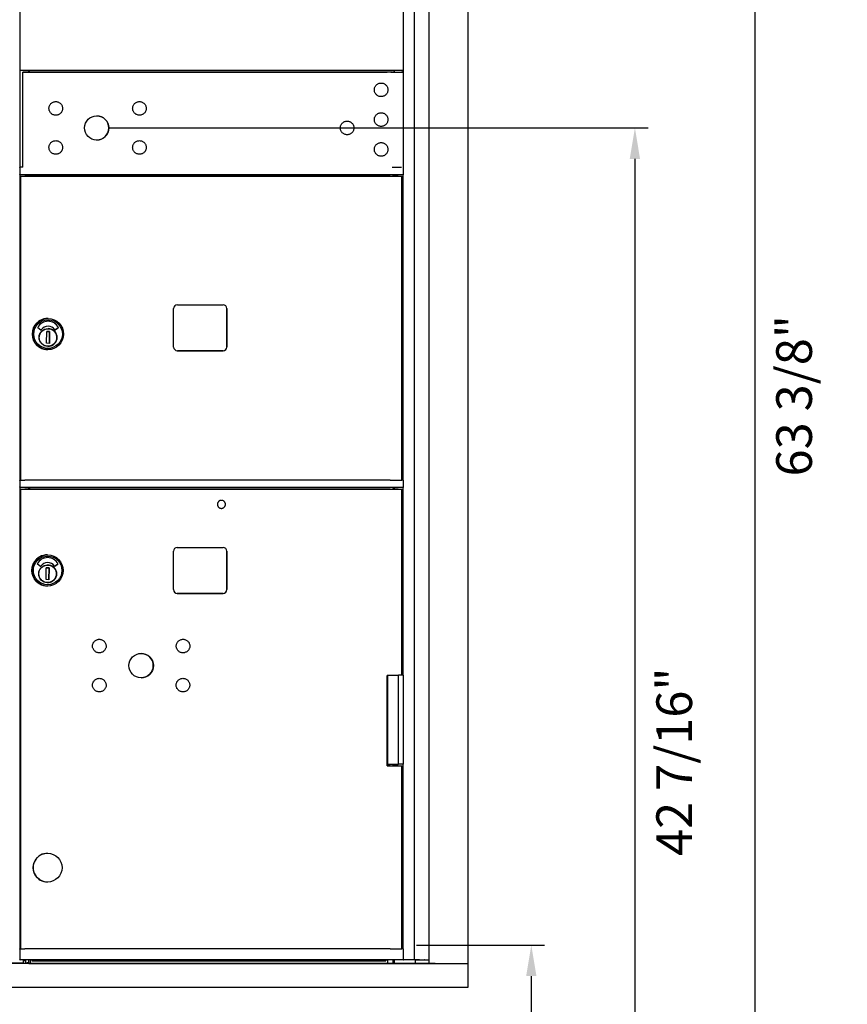
# Model space of a CAD drawing. Units: inches. Extents: x 1172 to 2952, y -141 to -42.
# Drawn here: x 1195 to 1223, y -118 to -85 of the extents above; entities that cross this region are included whole.
import ezdxf

# ---------------------------------------------------------------- set-up
doc = ezdxf.new("R2010")
doc.units = ezdxf.units.IN
doc.header["$MEASUREMENT"] = 0
doc.layers.add('Dim', color=1, linetype='Continuous')
doc.dimstyles.new('Standard$0', dxfattribs={"dimscale": 8, "dimtxt": 0.15, "dimasz": 0.13, "dimexe": 0.055, "dimexo": 0.055, "dimgap": 0.09, "dimtad": 2, "dimdec": 4, "dimzin": 0, "dimdsep": 46, "dimlunit": 5, "dimtxsty": 'Standard', "dimcen": 0.09, "dimadec": 0, "dimazin": 1, "dimtfac": 1, "dimtdec": 4, "dimtofl": 0, "dimtmove": 0, "dimatfit": 3, "dimfxl": 1, "dimfrac": 2, "dimtolj": 1, "dimtzin": 0, "dimarcsym": 0})

# ---------------------------------------------------------------- blocks, each defined once
blk = doc.blocks.new('*D241')
at = {"layer": 'Defpoints', "color": 0, "transparency": 16777216}
for p in [(1208.351, -116.266), (1208.351, -131.266), (1212.65, -131.266)]:
    blk.add_point(p, dxfattribs=at)
at = {"layer": 'Dim', "color": 0, "lineweight": -2, "transparency": 16777216}
for p, q in [((1208.791, -116.266), (1213.09, -116.266)), ((1212.65, -117.306), (1212.65, -130.226)), ((1208.791, -131.266), (1213.09, -131.266))]:
    blk.add_line(p, q, dxfattribs=at)
at = {"layer": 'Dim', "color": 0, "transparency": 16777216}
for points in [[(1212.476, -117.306), (1212.823, -117.306), (1212.65, -116.266)], [(1212.476, -130.226), (1212.823, -130.226), (1212.65, -131.266)]]:
    blk.add_solid(points, dxfattribs=at)
at = {"layer": 'Dim', "color": 0, "transparency": 16777216, "insert": (1213.97, -123.32), "char_height": 1.2, "attachment_point": 5, "rotation": 90}
blk.add_mtext('\\A1;15" Min.', dxfattribs=at)
blk = doc.blocks.new('*D242')
at = {"layer": 'Defpoints', "color": 0, "transparency": 16777216}
for p in [(1198.044, -88.827), (1208.35, -131.266), (1216.131, -131.266)]:
    blk.add_point(p, dxfattribs=at)
at = {"layer": 'Dim', "color": 0, "lineweight": -2, "transparency": 16777216}
for p, q in [((1198.484, -88.827), (1216.571, -88.827)), ((1216.131, -89.867), (1216.131, -130.226)), ((1208.79, -131.266), (1216.571, -131.266))]:
    blk.add_line(p, q, dxfattribs=at)
at = {"layer": 'Dim', "color": 0, "transparency": 16777216}
for points in [[(1215.958, -89.867), (1216.304, -89.867), (1216.131, -88.827)], [(1215.958, -130.226), (1216.304, -130.226), (1216.131, -131.266)]]:
    blk.add_solid(points, dxfattribs=at)
at = {"layer": 'Dim', "color": 0, "transparency": 16777216, "insert": (1217.451, -110.109), "char_height": 1.2, "attachment_point": 5, "rotation": 90}
blk.add_mtext('\\A1;42 7/16"', dxfattribs=at)
blk = doc.blocks.new('*D243')
at = {"layer": 'Defpoints', "color": 0, "transparency": 16777216}
for p in [(1196.41, -67.863), (1208.35, -131.266), (1220.159, -131.266)]:
    blk.add_point(p, dxfattribs=at)
at = {"layer": 'Dim', "color": 0, "lineweight": -2, "transparency": 16777216}
for p, q in [((1196.85, -67.863), (1220.599, -67.863)), ((1220.159, -68.903), (1220.159, -130.226)), ((1208.79, -131.266), (1220.599, -131.266))]:
    blk.add_line(p, q, dxfattribs=at)
at = {"layer": 'Dim', "color": 0, "transparency": 16777216}
for points in [[(1219.986, -68.903), (1220.332, -68.903), (1220.159, -67.863)], [(1219.986, -130.226), (1220.332, -130.226), (1220.159, -131.266)]]:
    blk.add_solid(points, dxfattribs=at)
at = {"layer": 'Dim', "color": 0, "transparency": 16777216, "insert": (1221.479, -97.82), "char_height": 1.2, "attachment_point": 5, "rotation": 90}
blk.add_mtext('\\A1;63 3/8"', dxfattribs=at)

msp = doc.modelspace()

# ---------------------------------------------------------------- linework, layer by layer
for p, q in [((1208.72215, -116.75623), (1208.72215, -62.02395)), ((1209.20518, -61.99837), (1209.20518, -116.88418)), ((1210.51318, -61.99837), (1210.51318, -116.8842)), ((1195.47201, -90.14895), (1195.47201, -83.39836)), ((1208.34995, -90.14895), (1208.34995, -83.39836)), ((1208.35186, -86.89402), (1195.47201, -86.89403)), ((1195.76659, -86.89795), (1195.77525, -86.89795)), ((1195.76812, -86.95992), (1195.76812, -86.89795)), ((1195.77362, -86.89795), (1195.77362, -86.95992)), ((1195.7752, -86.91369), (1195.7752, -86.95992)), ((1208.04651, -86.95993), (1208.04651, -86.91369)), ((1208.04657, -86.89794), (1208.0498, -86.89794)), ((1208.04692, -86.95993), (1208.04692, -86.89794)), ((1208.34828, -86.95992), (1208.34828, -86.89432)), ((1195.5634, -86.95992), (1207.26908, -86.95992)), ((1195.5634, -90.14894), (1195.5634, -86.95992)), ((1195.56525, -86.95993), (1195.5634, -86.95992)), ((1207.82624, -86.95993), (1195.56525, -86.95993)), ((1195.56525, -90.14895), (1195.56525, -86.95993)), ((1207.26908, -86.95992), (1207.26952, -86.95992)), ((1207.26952, -86.95992), (1207.80064, -86.95992)), ((1195.46748, -90.16395), (1195.46748, -90.37926)), ((1195.5634, -90.14893), (1195.47201, -90.14893)), ((1208.35205, -90.14895), (1208.35159, -90.14894)), ((1208.35216, -90.37926), (1208.35216, -90.16395)), ((1195.47201, -100.64895), (1195.47201, -90.39836)), ((1208.35202, -90.39895), (1195.47201, -90.39895)), ((1195.49283, -90.44422), (1195.49083, -90.44421)), ((1195.49083, -90.44421), (1195.73082, -90.44421)), ((1195.49083, -100.64893), (1195.49083, -90.44421)), ((1195.49283, -100.64894), (1195.49283, -90.44422)), ((1195.73082, -90.44421), (1195.73119, -90.44421)), ((1195.73119, -90.44421), (1197.05116, -90.44421)), ((1195.76812, -90.44421), (1195.76812, -90.39895)), ((1195.7871, -90.44421), (1195.7871, -90.39895)), ((1195.78858, -90.39895), (1195.78858, -90.44421)), ((1207.58166, -90.44421), (1195.85219, -90.44421)), ((1197.05116, -90.44421), (1197.05079, -90.44421)), ((1197.05079, -90.44421), (1197.05079, -90.44421)), ((1197.05079, -90.44421), (1208.07949, -90.44421)), ((1208.02329, -90.44421), (1208.02329, -90.39895)), ((1208.04692, -90.44421), (1208.04692, -90.39895)), ((1208.30011, -100.64894), (1208.30011, -90.44421)), ((1208.34828, -100.64893), (1208.34828, -90.39895)), ((1200.75505, -94.76894), (1202.29501, -94.76894)), ((1200.63006, -96.18394), (1200.63006, -94.89394)), ((1202.41971, -96.18394), (1202.41971, -94.89394)), ((1202.42001, -94.89394), (1202.42001, -96.18394)), ((1196.17051, -95.61227), (1196.06576, -95.53592)), ((1196.41104, -95.22532), (1196.4106, -95.22532)), ((1196.41154, -95.48246), (1196.41151, -95.48245)), ((1196.64923, -95.61109), (1196.75474, -95.53597)), ((1196.75477, -95.53597), (1196.64926, -95.61109)), ((1196.35946, -96.05908), (1196.36661, -95.66545)), ((1196.36661, -95.66545), (1196.46108, -95.66716)), ((1196.46099, -95.66716), (1196.36661, -95.66545)), ((1196.45384, -96.0608), (1196.46099, -95.66716)), ((1196.46108, -95.66716), (1196.45393, -96.0608)), ((1196.46099, -95.66716), (1196.46108, -95.66716)), ((1196.70112, -95.8251), (1196.70578, -95.8252)), ((1196.70556, -95.84094), (1196.70433, -95.89802)), ((1196.45393, -96.0608), (1196.35946, -96.05908)), ((1196.70376, -95.91376), (1196.69921, -95.91366)), ((1196.70376, -95.91376), (1196.70388, -95.91376)), ((1196.40618, -96.27256), (1196.40575, -96.27256)), ((1200.75476, -96.30894), (1202.29472, -96.30894)), ((1202.29501, -96.30894), (1200.75505, -96.30894)), ((1195.46748, -100.66395), (1195.46748, -100.87926)), ((1195.49083, -100.64893), (1195.47201, -100.64893)), ((1195.49283, -100.64894), (1195.49083, -100.64893)), ((1207.58166, -100.64894), (1195.85219, -100.64894)), ((1208.34843, -100.64893), (1208.30011, -100.64893)), ((1208.35205, -100.64895), (1208.34843, -100.64893)), ((1208.35216, -100.87926), (1208.35216, -100.66395)), ((1195.47201, -116.39107), (1195.47201, -100.89836)), ((1208.35202, -100.89895), (1195.47201, -100.89895)), ((1195.49283, -100.95406), (1195.49083, -100.95405)), ((1195.49083, -116.39105), (1195.49083, -100.95405)), ((1195.49083, -100.95405), (1195.73082, -100.95405)), ((1195.49283, -116.39106), (1195.49283, -100.95406)), ((1195.73082, -100.95405), (1195.73119, -100.95405)), ((1195.73119, -100.95405), (1197.05116, -100.95405)), ((1195.76812, -100.95405), (1195.76812, -100.89895)), ((1195.7871, -100.95405), (1195.7871, -100.89895)), ((1195.78858, -100.89895), (1195.78858, -100.95405)), ((1207.58166, -100.95405), (1195.85219, -100.95406)), ((1197.05079, -100.95405), (1197.05079, -100.95405)), ((1197.05079, -100.95405), (1208.07949, -100.95405)), ((1197.05116, -100.95405), (1197.05079, -100.95405)), ((1208.02329, -100.95405), (1208.02329, -100.89895)), ((1208.04692, -100.95405), (1208.04692, -100.89895)), ((1208.30011, -107.2011), (1208.30011, -100.95406)), ((1208.34828, -107.20109), (1208.34828, -100.89895)), ((1202.2377, -101.33106), (1202.23776, -101.33106)), ((1202.23645, -101.60105), (1202.23651, -101.60105)), ((1200.62592, -104.33041), (1200.62592, -103.03907)), ((1200.7519, -102.91309), (1202.29123, -102.91309)), ((1202.41693, -104.33041), (1202.41693, -103.03907)), ((1202.41721, -103.03907), (1202.41721, -104.33041)), ((1196.15651, -103.54807), (1196.05176, -103.47172)), ((1196.39704, -103.16113), (1196.3966, -103.16113)), ((1196.39754, -103.41826), (1196.39752, -103.41826)), ((1196.63523, -103.54689), (1196.74074, -103.47177)), ((1196.74077, -103.47177), (1196.63526, -103.54689)), ((1196.34546, -103.99488), (1196.35261, -103.60125)), ((1196.35261, -103.60125), (1196.44708, -103.60297)), ((1196.44699, -103.60296), (1196.35261, -103.60125)), ((1196.43984, -103.9966), (1196.44699, -103.60296)), ((1196.44708, -103.60297), (1196.43993, -103.9966)), ((1196.44699, -103.60296), (1196.44708, -103.60297)), ((1196.68712, -103.7609), (1196.69178, -103.761)), ((1196.69156, -103.77675), (1196.69033, -103.83382)), ((1196.43993, -103.9966), (1196.34546, -103.99488)), ((1196.68976, -103.84956), (1196.68521, -103.84947)), ((1196.68976, -103.84956), (1196.68988, -103.84956)), ((1196.39218, -104.20836), (1196.39175, -104.20836)), ((1200.75162, -104.45639), (1202.29095, -104.45639)), ((1202.29123, -104.45639), (1200.7519, -104.45639)), ((1207.80838, -110.24506), (1207.80838, -107.21356)), ((1207.82426, -110.19322), (1207.82426, -107.21356)), ((1207.82596, -110.19323), (1207.82596, -107.21356)), ((1208.3516, -107.20111), (1208.18812, -107.20111)), ((1208.18812, -110.19324), (1208.18812, -107.20111)), ((1208.34828, -107.20109), (1208.3516, -107.20111)), ((1208.3516, -110.19324), (1208.3516, -107.20111)), ((1207.82426, -110.19322), (1207.80838, -110.19322)), ((1207.80838, -110.24505), (1208.07949, -110.24505)), ((1207.8181, -110.19322), (1207.8181, -110.24505)), ((1207.82596, -110.19323), (1207.82426, -110.19322)), ((1207.9933, -110.19324), (1207.9933, -110.24505)), ((1208.03818, -110.19324), (1208.03818, -110.24505)), ((1208.04692, -110.24505), (1208.04692, -110.19324)), ((1208.3516, -110.19324), (1208.18812, -110.19324)), ((1208.30011, -116.39106), (1208.30011, -110.24506)), ((1208.34828, -116.39105), (1208.34828, -110.19324)), ((1196.39642, -113.18081), (1196.39738, -113.18081)), ((1196.39193, -114.1493), (1196.39289, -114.14931)), ((1195.46748, -116.40607), (1195.46748, -116.74123)), ((1195.49083, -116.39105), (1195.47201, -116.39105)), ((1195.49283, -116.39106), (1195.49083, -116.39105)), ((1207.58166, -116.39105), (1195.85219, -116.39106)), ((1208.34843, -116.39105), (1208.30011, -116.39105)), ((1208.35205, -116.39106), (1208.34843, -116.39105)), ((1208.35216, -116.74123), (1208.35216, -116.40606)), ((1209.424, -116.8842), (1180.10821, -116.8842)), ((1208.76318, -116.88415), (1180.76826, -116.88416)), ((1208.76318, -116.88416), (1180.76826, -116.88417)), ((1193.95246, -116.86435), (1195.57746, -116.86435)), ((1208.03818, -116.88411), (1195.23035, -116.88412)), ((1195.47201, -116.75623), (1195.47201, -116.75623)), ((1208.35205, -116.75623), (1195.47201, -116.75623)), ((1195.57746, -116.78561), (1195.57746, -116.86435)), ((1195.57746, -116.78561), (1195.6562, -116.78561)), ((1195.6562, -116.78561), (1195.6562, -116.86435)), ((1195.6562, -116.86435), (1195.70984, -116.86435)), ((1195.76889, -116.86435), (1195.70984, -116.86435)), ((1195.76889, -116.86435), (1195.76889, -116.75623)), ((1195.76889, -116.8802), (1195.76889, -116.86435)), ((1195.76889, -116.8802), (1195.81377, -116.8802)), ((1195.81377, -116.75623), (1195.81377, -116.8802)), ((1195.81377, -116.87969), (1207.8181, -116.87969)), ((1195.86496, -116.75623), (1195.86496, -116.79555)), ((1195.86496, -116.79555), (1207.76259, -116.79555)), ((1207.76259, -116.75623), (1207.76259, -116.79555)), ((1207.8181, -116.75623), (1207.8181, -116.88017)), ((1207.86299, -116.88017), (1207.9933, -116.88017)), ((1207.9933, -116.75623), (1207.9933, -116.8802)), ((1207.9933, -116.8802), (1208.03818, -116.8802)), ((1208.03818, -116.75623), (1208.03818, -116.8802)), ((1208.03818, -116.8802), (1208.03818, -116.88413)), ((1208.05318, -116.88413), (1208.76318, -116.88413)), ((1208.72215, -116.75623), (1208.36716, -116.75623)), ((1208.72871, -116.75623), (1208.72215, -116.75623)), ((1208.76318, -116.88417), (1208.76318, -116.75917)), ((1208.86318, -116.75623), (1208.86318, -116.75917)), ((1208.89287, -116.75623), (1208.89287, -116.75917)), ((1208.91936, -116.75623), (1208.91936, -116.75918)), ((1209.0174, -116.75623), (1209.0174, -116.75918)), ((1209.07182, -116.75917), (1209.09215, -116.75917)), ((1209.11774, -116.75623), (1209.11774, -116.75917)), ((1209.13235, -116.75623), (1209.13235, -116.75916)), ((1209.22018, -116.88418), (1209.32822, -116.88418)), ((1209.34316, -116.88418), (1209.37419, -116.88419)), ((1209.424, -116.8842), (1210.49818, -116.8842)), ((1210.51819, -116.8842), (1210.51182, -116.8842)), ((1210.51745, -116.88419), (1210.51318, -116.88419)), ((1210.51745, -116.88419), (1210.51819, -116.8842)), ((1210.51819, -116.8842), (1210.51819, -117.69128)), ((1210.51819, -117.69128), (1179.02259, -117.69129))]:
    msp.add_line(p, q)
at = {"flags": 128}
for points in [[(1207.83089, -87.56972), (1207.82761, -87.59188), (1207.82217, -87.61368), (1207.81465, -87.63481), (1207.8051, -87.65504), (1207.79357, -87.6743), (1207.78022, -87.69235), (1207.76522, -87.70894), (1207.7486, -87.72402), (1207.73058, -87.73742), (1207.7114, -87.74895), (1207.69114, -87.75854), (1207.66999, -87.76613), (1207.64827, -87.7716), (1207.62613, -87.7749), (1207.60369, -87.77602), (1207.58129, -87.77495), (1207.55916, -87.77168), (1207.53738, -87.76623), (1207.51623, -87.7587), (1207.496, -87.74916), (1207.47676, -87.73763), (1207.4587, -87.72427), (1207.4421, -87.70926), (1207.42704, -87.69266), (1207.41365, -87.67462), (1207.4021, -87.65542), (1207.39252, -87.63519), (1207.38495, -87.61404), (1207.37946, -87.59229), (1207.37617, -87.57017), (1207.37506, -87.54774), (1207.37613, -87.52532), (1207.3794, -87.50319), (1207.38484, -87.48143), (1207.39239, -87.46027), (1207.40193, -87.44002), (1207.41345, -87.4208), (1207.42682, -87.40275), (1207.44185, -87.38612), (1207.45843, -87.37109), (1207.47646, -87.3577), (1207.49569, -87.34614), (1207.5159, -87.33657), (1207.53704, -87.329), (1207.55881, -87.32352), (1207.58094, -87.32022), (1207.60334, -87.31912), (1207.62577, -87.3202), (1207.64793, -87.32346), (1207.66966, -87.3289), (1207.69081, -87.33646), (1207.71109, -87.34602), (1207.73028, -87.35752), (1207.74833, -87.37089), (1207.76497, -87.38594), (1207.78, -87.4025), (1207.79337, -87.42053), (1207.80493, -87.43978), (1207.81451, -87.46), (1207.82207, -87.48111), (1207.82754, -87.5029), (1207.83085, -87.52505), (1207.83196, -87.54738), (1207.83089, -87.56972)], [(1196.89719, -88.19309), (1196.89391, -88.21524), (1196.88847, -88.23704), (1196.88095, -88.25817), (1196.8714, -88.2784), (1196.85987, -88.29767), (1196.84652, -88.31572), (1196.83152, -88.33231), (1196.8149, -88.34738), (1196.79688, -88.36078), (1196.7777, -88.37231), (1196.75744, -88.3819), (1196.73629, -88.38949), (1196.71457, -88.39497), (1196.69243, -88.39826), (1196.66999, -88.39938), (1196.64759, -88.39831), (1196.62546, -88.39505), (1196.60368, -88.3896), (1196.58253, -88.38206), (1196.5623, -88.37252), (1196.54306, -88.36099), (1196.525, -88.34763), (1196.5084, -88.33262), (1196.49334, -88.31602), (1196.47995, -88.29799), (1196.4684, -88.27878), (1196.45882, -88.25855), (1196.45124, -88.23741), (1196.44576, -88.21565), (1196.44247, -88.19353), (1196.44136, -88.17111), (1196.44243, -88.14868), (1196.44569, -88.12655), (1196.45114, -88.10479), (1196.45869, -88.08364), (1196.46823, -88.06339), (1196.47975, -88.04417), (1196.49312, -88.02611), (1196.50815, -88.00949), (1196.52473, -87.99445), (1196.54276, -87.98107), (1196.56199, -87.96951), (1196.5822, -87.95993), (1196.60334, -87.95236), (1196.62511, -87.94689), (1196.64724, -87.94358), (1196.66964, -87.94248), (1196.69207, -87.94356), (1196.71422, -87.94682), (1196.73596, -87.95227), (1196.75711, -87.95982), (1196.77739, -87.96938), (1196.79658, -87.98088), (1196.81462, -87.99426), (1196.83127, -88.00931), (1196.8463, -88.02587), (1196.85967, -88.0439), (1196.87123, -88.06315), (1196.88081, -88.08336), (1196.88837, -88.10448), (1196.89384, -88.12626), (1196.89715, -88.14841), (1196.89826, -88.17075), (1196.89719, -88.19309)], [(1199.70911, -88.19249), (1199.70583, -88.21464), (1199.70039, -88.23644), (1199.69287, -88.25757), (1199.68332, -88.2778), (1199.67179, -88.29707), (1199.65844, -88.31512), (1199.64344, -88.33171), (1199.62682, -88.34678), (1199.6088, -88.36018), (1199.58962, -88.37171), (1199.56936, -88.3813), (1199.54822, -88.38889), (1199.52649, -88.39437), (1199.50435, -88.39766), (1199.48192, -88.39878), (1199.45951, -88.39771), (1199.43738, -88.39445), (1199.4156, -88.389), (1199.39445, -88.38146), (1199.37422, -88.37192), (1199.35498, -88.36039), (1199.33692, -88.34703), (1199.32032, -88.33202), (1199.30527, -88.31542), (1199.29187, -88.29739), (1199.28032, -88.27818), (1199.27075, -88.25795), (1199.26317, -88.23681), (1199.25769, -88.21505), (1199.25439, -88.19293), (1199.25328, -88.17051), (1199.25436, -88.14808), (1199.25762, -88.12595), (1199.26306, -88.10419), (1199.27061, -88.08304), (1199.28016, -88.06279), (1199.29167, -88.04357), (1199.30504, -88.02551), (1199.32007, -88.00889), (1199.33665, -87.99385), (1199.35468, -87.98047), (1199.37391, -87.96891), (1199.39413, -87.95933), (1199.41526, -87.95177), (1199.43704, -87.94629), (1199.45916, -87.94298), (1199.48156, -87.94188), (1199.504, -87.94297), (1199.52615, -87.94622), (1199.54788, -87.95167), (1199.56903, -87.95922), (1199.58931, -87.96878), (1199.6085, -87.98028), (1199.62655, -87.99366), (1199.64319, -88.00871), (1199.65822, -88.02527), (1199.67159, -88.0433), (1199.68315, -88.06255), (1199.69274, -88.08276), (1199.70029, -88.10388), (1199.70576, -88.12567), (1199.70907, -88.14781), (1199.71018, -88.17015), (1199.70911, -88.19249)], [(1206.68792, -88.84925), (1206.68464, -88.8714), (1206.6792, -88.8932), (1206.67168, -88.91434), (1206.66213, -88.93457), (1206.6506, -88.95383), (1206.63725, -88.97188), (1206.62225, -88.98847), (1206.60563, -89.00354), (1206.58761, -89.01695), (1206.56843, -89.02848), (1206.54817, -89.03807), (1206.52703, -89.04565), (1206.5053, -89.05113), (1206.48316, -89.05443), (1206.46072, -89.05554), (1206.43832, -89.05448), (1206.41619, -89.05121), (1206.39441, -89.04576), (1206.37326, -89.03823), (1206.35303, -89.02868), (1206.33379, -89.01716), (1206.31573, -89.0038), (1206.29913, -88.98879), (1206.28408, -88.97218), (1206.27068, -88.95415), (1206.25913, -88.93495), (1206.24955, -88.91472), (1206.24198, -88.89357), (1206.2365, -88.87182), (1206.2332, -88.84969), (1206.23209, -88.82727), (1206.23317, -88.80484), (1206.23643, -88.78272), (1206.24187, -88.76095), (1206.24942, -88.7398), (1206.25897, -88.71955), (1206.27048, -88.70033), (1206.28385, -88.68228), (1206.29888, -88.66565), (1206.31546, -88.65062), (1206.33349, -88.63723), (1206.35272, -88.62567), (1206.37294, -88.61609), (1206.39407, -88.60853), (1206.41584, -88.60305), (1206.43797, -88.59975), (1206.46037, -88.59864), (1206.48281, -88.59973), (1206.50496, -88.60299), (1206.52669, -88.60843), (1206.54784, -88.61599), (1206.56812, -88.62555), (1206.58731, -88.63704), (1206.60536, -88.65042), (1206.622, -88.66547), (1206.63703, -88.68203), (1206.6504, -88.70006), (1206.66196, -88.71931), (1206.67155, -88.73953), (1206.6791, -88.76064), (1206.68457, -88.78243), (1206.68788, -88.80457), (1206.68899, -88.82691), (1206.68792, -88.84925)], [(1207.83089, -88.56972), (1207.82761, -88.59188), (1207.82217, -88.61368), (1207.81465, -88.63481), (1207.8051, -88.65504), (1207.79357, -88.6743), (1207.78022, -88.69235), (1207.76522, -88.70894), (1207.7486, -88.72402), (1207.73058, -88.73742), (1207.7114, -88.74895), (1207.69114, -88.75854), (1207.66999, -88.76613), (1207.64827, -88.7716), (1207.62613, -88.7749), (1207.60369, -88.77602), (1207.58129, -88.77495), (1207.55916, -88.77168), (1207.53738, -88.76623), (1207.51623, -88.7587), (1207.496, -88.74916), (1207.47676, -88.73763), (1207.4587, -88.72427), (1207.4421, -88.70926), (1207.42704, -88.69266), (1207.41365, -88.67462), (1207.4021, -88.65542), (1207.39252, -88.63519), (1207.38495, -88.61404), (1207.37946, -88.59229), (1207.37617, -88.57017), (1207.37506, -88.54774), (1207.37613, -88.52532), (1207.3794, -88.50319), (1207.38484, -88.48143), (1207.39239, -88.46027), (1207.40193, -88.44002), (1207.41345, -88.4208), (1207.42682, -88.40275), (1207.44185, -88.38612), (1207.45843, -88.37109), (1207.47646, -88.3577), (1207.49569, -88.34614), (1207.5159, -88.33657), (1207.53704, -88.329), (1207.55881, -88.32352), (1207.58094, -88.32022), (1207.60334, -88.31912), (1207.62577, -88.3202), (1207.64793, -88.32346), (1207.66966, -88.3289), (1207.69081, -88.33646), (1207.71109, -88.34602), (1207.73028, -88.35752), (1207.74833, -88.37089), (1207.76497, -88.38594), (1207.78, -88.4025), (1207.79337, -88.42053), (1207.80493, -88.43978), (1207.81451, -88.46), (1207.82207, -88.48111), (1207.82754, -88.5029), (1207.83085, -88.52505), (1207.83196, -88.54738), (1207.83089, -88.56972)], [(1196.89719, -89.50509), (1196.89391, -89.52724), (1196.88847, -89.54904), (1196.88095, -89.57017), (1196.8714, -89.5904), (1196.85987, -89.60967), (1196.84652, -89.62772), (1196.83152, -89.64431), (1196.8149, -89.65938), (1196.79688, -89.67278), (1196.7777, -89.68431), (1196.75744, -89.6939), (1196.73629, -89.70149), (1196.71457, -89.70697), (1196.69243, -89.71026), (1196.66999, -89.71138), (1196.64759, -89.71031), (1196.62546, -89.70705), (1196.60368, -89.7016), (1196.58253, -89.69406), (1196.5623, -89.68452), (1196.54306, -89.67299), (1196.525, -89.65963), (1196.5084, -89.64462), (1196.49334, -89.62802), (1196.47995, -89.60999), (1196.4684, -89.59078), (1196.45882, -89.57055), (1196.45124, -89.54941), (1196.44576, -89.52765), (1196.44247, -89.50553), (1196.44136, -89.48311), (1196.44243, -89.46068), (1196.44569, -89.43855), (1196.45114, -89.41679), (1196.45869, -89.39564), (1196.46823, -89.37539), (1196.47975, -89.35617), (1196.49312, -89.33811), (1196.50815, -89.32149), (1196.52473, -89.30645), (1196.54276, -89.29307), (1196.56199, -89.28151), (1196.5822, -89.27193), (1196.60334, -89.26436), (1196.62511, -89.25889), (1196.64724, -89.25558), (1196.66964, -89.25448), (1196.69207, -89.25556), (1196.71422, -89.25882), (1196.73596, -89.26427), (1196.75711, -89.27182), (1196.77739, -89.28138), (1196.79658, -89.29288), (1196.81462, -89.30626), (1196.83127, -89.32131), (1196.8463, -89.33787), (1196.85967, -89.3559), (1196.87123, -89.37515), (1196.88081, -89.39536), (1196.88837, -89.41648), (1196.89384, -89.43826), (1196.89715, -89.46041), (1196.89826, -89.48275), (1196.89719, -89.50509)], [(1199.70911, -89.50508), (1199.70583, -89.52724), (1199.70039, -89.54904), (1199.69287, -89.57017), (1199.68332, -89.5904), (1199.67179, -89.60967), (1199.65844, -89.62772), (1199.64344, -89.64431), (1199.62682, -89.65938), (1199.6088, -89.67278), (1199.58962, -89.68431), (1199.56936, -89.6939), (1199.54822, -89.70149), (1199.52649, -89.70697), (1199.50435, -89.71026), (1199.48192, -89.71138), (1199.45951, -89.71031), (1199.43738, -89.70704), (1199.4156, -89.7016), (1199.39445, -89.69406), (1199.37422, -89.68452), (1199.35498, -89.67299), (1199.33692, -89.65963), (1199.32032, -89.64462), (1199.30527, -89.62802), (1199.29187, -89.60999), (1199.28032, -89.59078), (1199.27075, -89.57055), (1199.26317, -89.54941), (1199.25769, -89.52765), (1199.25439, -89.50553), (1199.25328, -89.48311), (1199.25436, -89.46068), (1199.25762, -89.43855), (1199.26306, -89.41679), (1199.27061, -89.39563), (1199.28016, -89.37539), (1199.29167, -89.35617), (1199.30504, -89.33811), (1199.32007, -89.32149), (1199.33665, -89.30645), (1199.35468, -89.29306), (1199.37391, -89.28151), (1199.39413, -89.27193), (1199.41526, -89.26436), (1199.43704, -89.25888), (1199.45916, -89.25558), (1199.48156, -89.25448), (1199.504, -89.25556), (1199.52615, -89.25882), (1199.54788, -89.26427), (1199.56903, -89.27182), (1199.58931, -89.28138), (1199.6085, -89.29288), (1199.62655, -89.30625), (1199.64319, -89.32131), (1199.65822, -89.33787), (1199.67159, -89.3559), (1199.68315, -89.37515), (1199.69274, -89.39536), (1199.70029, -89.41648), (1199.70576, -89.43826), (1199.70907, -89.46041), (1199.71018, -89.48275), (1199.70911, -89.50508)], [(1207.83089, -89.56972), (1207.82761, -89.59188), (1207.82217, -89.61368), (1207.81465, -89.63481), (1207.8051, -89.65504), (1207.79357, -89.6743), (1207.78022, -89.69235), (1207.76522, -89.70894), (1207.7486, -89.72402), (1207.73058, -89.73742), (1207.7114, -89.74895), (1207.69114, -89.75854), (1207.66999, -89.76613), (1207.64827, -89.7716), (1207.62613, -89.7749), (1207.60369, -89.77602), (1207.58129, -89.77495), (1207.55916, -89.77168), (1207.53738, -89.76623), (1207.51623, -89.7587), (1207.496, -89.74916), (1207.47676, -89.73763), (1207.4587, -89.72427), (1207.4421, -89.70926), (1207.42704, -89.69266), (1207.41365, -89.67462), (1207.4021, -89.65542), (1207.39252, -89.63519), (1207.38495, -89.61404), (1207.37946, -89.59229), (1207.37617, -89.57017), (1207.37506, -89.54774), (1207.37613, -89.52532), (1207.3794, -89.50319), (1207.38484, -89.48143), (1207.39239, -89.46027), (1207.40193, -89.44002), (1207.41345, -89.4208), (1207.42682, -89.40275), (1207.44185, -89.38612), (1207.45843, -89.37109), (1207.47646, -89.3577), (1207.49569, -89.34614), (1207.5159, -89.33657), (1207.53704, -89.329), (1207.55881, -89.32352), (1207.58094, -89.32022), (1207.60334, -89.31912), (1207.62577, -89.3202), (1207.64793, -89.32346), (1207.66966, -89.3289), (1207.69081, -89.33646), (1207.71109, -89.34602), (1207.73028, -89.35752), (1207.74833, -89.37089), (1207.76497, -89.38594), (1207.78, -89.4025), (1207.79337, -89.42053), (1207.80493, -89.43978), (1207.81451, -89.46), (1207.82207, -89.48111), (1207.82754, -89.5029), (1207.83085, -89.52505), (1207.83196, -89.54738), (1207.83089, -89.56972)], [(1196.70355, -95.86845), (1196.70161, -95.89719), (1196.69686, -95.92559), (1196.68936, -95.9534), (1196.67917, -95.98033), (1196.66638, -96.00614), (1196.65113, -96.03057), (1196.63356, -96.05339), (1196.61383, -96.07437), (1196.59215, -96.09332), (1196.56871, -96.11006), (1196.54374, -96.12441), (1196.51749, -96.13625), (1196.4902, -96.14546), (1196.46214, -96.15195), (1196.43358, -96.15565), (1196.40479, -96.15655), (1196.37606, -96.15461), (1196.34765, -96.14986), (1196.31985, -96.14237), (1196.29291, -96.13217), (1196.26711, -96.11938), (1196.24268, -96.10413), (1196.21986, -96.08656), (1196.19888, -96.06683), (1196.17993, -96.04515), (1196.16319, -96.02171), (1196.14884, -95.99674), (1196.13701, -95.97048), (1196.12779, -95.9432), (1196.1213, -95.91514), (1196.1176, -95.88658), (1196.11671, -95.85779), (1196.11864, -95.82905), (1196.12339, -95.80065), (1196.13089, -95.77284), (1196.14108, -95.74591), (1196.15387, -95.7201), (1196.16912, -95.69567), (1196.18669, -95.67285), (1196.20642, -95.65187), (1196.22811, -95.63292), (1196.25154, -95.61618), (1196.27651, -95.60183), (1196.30277, -95.58999), (1196.33005, -95.58078), (1196.35811, -95.57429), (1196.38667, -95.57059), (1196.41546, -95.5697), (1196.44419, -95.57163), (1196.4726, -95.57638), (1196.5004, -95.58388), (1196.52734, -95.59407), (1196.55314, -95.60686), (1196.57757, -95.62211), (1196.60039, -95.63968), (1196.62137, -95.65941), (1196.64032, -95.6811), (1196.65706, -95.70454), (1196.67141, -95.7295), (1196.68325, -95.75576), (1196.69246, -95.78305), (1196.69895, -95.8111), (1196.70266, -95.83967), (1196.70355, -95.86845)], [(1202.23714, -101.33106), (1202.22392, -101.3317), (1202.21083, -101.33363), (1202.198, -101.33684), (1202.18554, -101.34128), (1202.17357, -101.34693), (1202.16222, -101.35372), (1202.15158, -101.36158), (1202.14176, -101.37046), (1202.13286, -101.38024), (1202.12496, -101.39086), (1202.11814, -101.40219), (1202.11246, -101.41414), (1202.10798, -101.42659), (1202.10474, -101.43942), (1202.10277, -101.4525), (1202.10208, -101.46571), (1202.1027, -101.47893), (1202.1046, -101.49202), (1202.10778, -101.50486), (1202.1122, -101.51733), (1202.11782, -101.52931), (1202.12458, -101.54068), (1202.13243, -101.55134), (1202.14128, -101.56117), (1202.15105, -101.57009), (1202.16164, -101.57801), (1202.17297, -101.58486), (1202.1849, -101.59056), (1202.19734, -101.59507), (1202.21016, -101.59834), (1202.22324, -101.60034), (1202.23645, -101.60105)], [(1202.23651, -101.60105), (1202.24975, -101.60046), (1202.26286, -101.59858), (1202.27573, -101.59542), (1202.28822, -101.59102), (1202.30022, -101.58541), (1202.31162, -101.57865), (1202.32229, -101.57081), (1202.33215, -101.56195), (1202.34109, -101.55218), (1202.34903, -101.54158), (1202.35589, -101.53024), (1202.36161, -101.51829), (1202.36614, -101.50584), (1202.36941, -101.49301), (1202.37142, -101.47991), (1202.37213, -101.46668), (1202.37154, -101.45345), (1202.36966, -101.44033), (1202.3665, -101.42747), (1202.3621, -101.41497), (1202.35648, -101.40297), (1202.34973, -101.39158), (1202.34189, -101.3809), (1202.33303, -101.37104), (1202.32326, -101.3621), (1202.31266, -101.35416), (1202.30132, -101.3473), (1202.28937, -101.34158), (1202.27692, -101.33705), (1202.26409, -101.33377), (1202.25099, -101.33177), (1202.23776, -101.33106)], [(1196.68955, -103.80426), (1196.68761, -103.83299), (1196.68286, -103.8614), (1196.67537, -103.8892), (1196.66517, -103.91614), (1196.65238, -103.94194), (1196.63713, -103.96638), (1196.61956, -103.98919), (1196.59983, -104.01017), (1196.57815, -104.02913), (1196.55471, -104.04586), (1196.52974, -104.06021), (1196.50349, -104.07205), (1196.4762, -104.08127), (1196.44814, -104.08775), (1196.41958, -104.09146), (1196.39079, -104.09235), (1196.36206, -104.09041), (1196.33365, -104.08567), (1196.30585, -104.07817), (1196.27891, -104.06798), (1196.25311, -104.05519), (1196.22868, -104.03994), (1196.20586, -104.02237), (1196.18488, -104.00264), (1196.16593, -103.98095), (1196.14919, -103.95751), (1196.13484, -103.93254), (1196.12301, -103.90629), (1196.11379, -103.879), (1196.1073, -103.85094), (1196.1036, -103.82238), (1196.10271, -103.79359), (1196.10464, -103.76486), (1196.10939, -103.73645), (1196.11689, -103.70865), (1196.12708, -103.68171), (1196.13987, -103.6559), (1196.15512, -103.63147), (1196.17269, -103.60865), (1196.19242, -103.58767), (1196.21411, -103.56872), (1196.23754, -103.55199), (1196.26251, -103.53763), (1196.28877, -103.5258), (1196.31605, -103.51658), (1196.34411, -103.51009), (1196.37267, -103.50639), (1196.40146, -103.5055), (1196.43019, -103.50743), (1196.4586, -103.51218), (1196.4864, -103.51968), (1196.51334, -103.52987), (1196.53914, -103.54266), (1196.56357, -103.55791), (1196.58639, -103.57548), (1196.60737, -103.59521), (1196.62632, -103.6169), (1196.64306, -103.64034), (1196.65741, -103.6653), (1196.66925, -103.69156), (1196.67846, -103.71885), (1196.68495, -103.74691), (1196.68866, -103.77547), (1196.68955, -103.80426)], [(1198.36113, -106.24661), (1198.35785, -106.26877), (1198.35241, -106.29057), (1198.34489, -106.3117), (1198.33534, -106.33193), (1198.32381, -106.35119), (1198.31046, -106.36924), (1198.29546, -106.38583), (1198.27884, -106.40091), (1198.26082, -106.41431), (1198.24164, -106.42584), (1198.22138, -106.43543), (1198.20023, -106.44302), (1198.17851, -106.44849), (1198.15637, -106.45179), (1198.13393, -106.4529), (1198.11153, -106.45184), (1198.0894, -106.44857), (1198.06762, -106.44312), (1198.04647, -106.43559), (1198.02624, -106.42605), (1198.007, -106.41452), (1197.98894, -106.40116), (1197.97234, -106.38615), (1197.95729, -106.36955), (1197.94389, -106.35151), (1197.93234, -106.33231), (1197.92276, -106.31208), (1197.91519, -106.29093), (1197.90971, -106.26918), (1197.90641, -106.24705), (1197.9053, -106.22463), (1197.90638, -106.20221), (1197.90964, -106.18008), (1197.91508, -106.15832), (1197.92263, -106.13716), (1197.93218, -106.11691), (1197.94369, -106.09769), (1197.95706, -106.07964), (1197.97209, -106.06301), (1197.98867, -106.04798), (1198.0067, -106.03459), (1198.02593, -106.02303), (1198.04615, -106.01346), (1198.06728, -106.00589), (1198.08905, -106.00041), (1198.11118, -105.99711), (1198.13358, -105.996), (1198.15602, -105.99709), (1198.17817, -106.00035), (1198.1999, -106.00579), (1198.22105, -106.01335), (1198.24133, -106.02291), (1198.26052, -106.03441), (1198.27857, -106.04778), (1198.29521, -106.06283), (1198.31024, -106.07939), (1198.32361, -106.09742), (1198.33517, -106.11667), (1198.34476, -106.13689), (1198.35231, -106.158), (1198.35778, -106.17979), (1198.36109, -106.20194), (1198.3622, -106.22427), (1198.36113, -106.24661)], [(1201.17326, -106.24661), (1201.16998, -106.26876), (1201.16454, -106.29056), (1201.15702, -106.3117), (1201.14747, -106.33193), (1201.13593, -106.35119), (1201.12259, -106.36924), (1201.10759, -106.38583), (1201.09097, -106.4009), (1201.07294, -106.41431), (1201.05377, -106.42584), (1201.03351, -106.43543), (1201.01236, -106.44302), (1200.99064, -106.44849), (1200.9685, -106.45179), (1200.94606, -106.4529), (1200.92366, -106.45184), (1200.90153, -106.44857), (1200.87975, -106.44312), (1200.8586, -106.43559), (1200.83837, -106.42604), (1200.81912, -106.41452), (1200.80107, -106.40116), (1200.78447, -106.38615), (1200.76941, -106.36954), (1200.75602, -106.35151), (1200.74447, -106.33231), (1200.73489, -106.31208), (1200.72731, -106.29093), (1200.72183, -106.26918), (1200.71854, -106.24705), (1200.71743, -106.22463), (1200.7185, -106.2022), (1200.72176, -106.18008), (1200.72721, -106.15832), (1200.73476, -106.13716), (1200.7443, -106.11691), (1200.75582, -106.09769), (1200.76919, -106.07964), (1200.78422, -106.06301), (1200.8008, -106.04798), (1200.81883, -106.03459), (1200.83806, -106.02303), (1200.85827, -106.01345), (1200.87941, -106.00589), (1200.90118, -106.00041), (1200.92331, -105.99711), (1200.94571, -105.996), (1200.96814, -105.99709), (1200.99029, -106.00035), (1201.01202, -106.00579), (1201.03318, -106.01335), (1201.05346, -106.02291), (1201.07265, -106.0344), (1201.09069, -106.04778), (1201.10734, -106.06283), (1201.12237, -106.07939), (1201.13574, -106.09742), (1201.1473, -106.11667), (1201.15688, -106.13689), (1201.16444, -106.158), (1201.16991, -106.17979), (1201.17322, -106.20194), (1201.17433, -106.22427), (1201.17326, -106.24661)], [(1198.36113, -107.55881), (1198.35785, -107.58097), (1198.35241, -107.60277), (1198.34489, -107.6239), (1198.33534, -107.64413), (1198.32381, -107.6634), (1198.31046, -107.68145), (1198.29546, -107.69803), (1198.27884, -107.71311), (1198.26082, -107.72651), (1198.24164, -107.73804), (1198.22138, -107.74763), (1198.20023, -107.75522), (1198.17851, -107.7607), (1198.15637, -107.76399), (1198.13393, -107.76511), (1198.11153, -107.76404), (1198.0894, -107.76077), (1198.06762, -107.75533), (1198.04647, -107.74779), (1198.02624, -107.73825), (1198.007, -107.72672), (1197.98894, -107.71336), (1197.97234, -107.69835), (1197.95729, -107.68175), (1197.94389, -107.66372), (1197.93234, -107.64451), (1197.92276, -107.62428), (1197.91519, -107.60314), (1197.90971, -107.58138), (1197.90641, -107.55926), (1197.9053, -107.53684), (1197.90638, -107.51441), (1197.90964, -107.49228), (1197.91508, -107.47052), (1197.92263, -107.44936), (1197.93218, -107.42912), (1197.94369, -107.4099), (1197.95706, -107.39184), (1197.97209, -107.37521), (1197.98867, -107.36018), (1198.0067, -107.34679), (1198.02593, -107.33523), (1198.04615, -107.32566), (1198.06728, -107.31809), (1198.08905, -107.31261), (1198.11118, -107.30931), (1198.13358, -107.30821), (1198.15602, -107.30929), (1198.17817, -107.31255), (1198.1999, -107.31799), (1198.22105, -107.32555), (1198.24133, -107.33511), (1198.26052, -107.34661), (1198.27857, -107.35998), (1198.29521, -107.37504), (1198.31024, -107.3916), (1198.32361, -107.40963), (1198.33517, -107.42888), (1198.34476, -107.44909), (1198.35231, -107.47021), (1198.35778, -107.49199), (1198.36109, -107.51414), (1198.3622, -107.53648), (1198.36113, -107.55881)], [(1201.17227, -107.55881), (1201.169, -107.58097), (1201.16355, -107.60277), (1201.15603, -107.6239), (1201.14648, -107.64413), (1201.13495, -107.6634), (1201.1216, -107.68145), (1201.1066, -107.69803), (1201.08998, -107.71311), (1201.07196, -107.72651), (1201.05278, -107.73804), (1201.03252, -107.74763), (1201.01138, -107.75522), (1200.98965, -107.7607), (1200.96751, -107.76399), (1200.94508, -107.76511), (1200.92267, -107.76404), (1200.90054, -107.76077), (1200.87876, -107.75533), (1200.85761, -107.74779), (1200.83739, -107.73825), (1200.81814, -107.72672), (1200.80009, -107.71336), (1200.78348, -107.69835), (1200.76843, -107.68175), (1200.75503, -107.66372), (1200.74348, -107.64451), (1200.73391, -107.62428), (1200.72633, -107.60314), (1200.72085, -107.58138), (1200.71755, -107.55926), (1200.71644, -107.53684), (1200.71752, -107.51441), (1200.72078, -107.49228), (1200.72623, -107.47052), (1200.73377, -107.44936), (1200.74332, -107.42912), (1200.75483, -107.4099), (1200.7682, -107.39184), (1200.78324, -107.37521), (1200.79981, -107.36018), (1200.81785, -107.34679), (1200.83708, -107.33523), (1200.85729, -107.32566), (1200.87842, -107.31809), (1200.9002, -107.31261), (1200.92232, -107.30931), (1200.94472, -107.30821), (1200.96716, -107.30929), (1200.98931, -107.31255), (1201.01104, -107.31799), (1201.0322, -107.32555), (1201.05247, -107.33511), (1201.07167, -107.34661), (1201.08971, -107.35998), (1201.10635, -107.37503), (1201.12138, -107.3916), (1201.13475, -107.40963), (1201.14632, -107.42888), (1201.1559, -107.44909), (1201.16345, -107.47021), (1201.16893, -107.49199), (1201.17224, -107.51414), (1201.17335, -107.53648), (1201.17227, -107.55881)]]:
    msp.add_lwpolyline(points, dxfattribs=at)
for centre, major_axis, ratio, start_param, end_param in [((1195.77534, -86.9137), (0, -0.01969), 0.0073986, 3.78505947, 4.71235469), ((1208.04666, -86.91369), (0, 0.01969), 0.0073986, 0.64346682, 1.57076204), ((1207.80202, -86.95993), (0.187, 0), 0.00003429, 0.31398594, 1.57819499), ((1207.82716, -86.95993), (-0.125, 0), 0.00003429, 3.79899102, 4.71973251), ((1208.13111, -86.95992), (-0.259, 0), 0.00003429, 0.65762719, 2.58937227), ((1208.13111, -86.95992), (-0.159, 0), 0.00003429, 0.31398614, 3.05988388), ((1208.3144, -86.95993), (0.06525, 0), 0.00003429, 0.98036854, 1.96104512), ((1198.0428, -88.82692), (-0.00189, -0.407), 0.99997263, 0.00227238, 3.13932027), ((1195.46737, -90.16395), (0, -0.015), 0.0073986, 1.57076204, 2.33265005), ((1208.13111, -90.14992), (-0.259, 0), 0.00003429, 0.92048569, 2.23603681), ((1208.35205, -90.16395), (0, 0.015), 0.0073986, 4.71235469, 6.28315102), ((1195.46733, -90.37926), (0, -0.01969), 0.0073986, 0.90968745, 1.57076204), ((1195.54232, -90.44421), (-0.16, 0), 0.00003429, 1.2563185, 2.16356549), ((1195.85515, -90.44423), (-0.4, 0), 0.00003429, 4.71978764, 5.30510329), ((1207.58462, -90.44423), (-0.4, 0), 0.00003429, 3.78151853, 4.71973103), ((1208.08111, -90.44421), (0.219, 0), 0.00003429, 3.78163177, 6.28318532), ((1208.35202, -90.37926), (0, -0.01969), 0.0073986, 0, 1.57076203), ((1200.75505, -94.89394), (0.00058, 0.125), 0.99997263, 0.00463471, 1.57543103), ((1202.29501, -94.89394), (0.00058, 0.125), 0.99997263, 4.71702369, 6.28782001), ((1202.29472, -94.89394), (0.00058, 0.125), 0.99997263, 4.71702369, 6.28200149), ((1196.40817, -95.74894), (-0.00243, -0.52362), 0.99997263, 3.14159265, 6.28318531), ((1196.07039, -95.52956), (-0.00464, -0.00636), 0.99999138, 4.8432284, 6.28318531), ((1196.4103, -95.71481), (0.00183, 0.39499), 0.99997263, 5.2160117, 7.35962833), ((1196.41027, -95.75079), (0.00124, 0.26834), 0.99997263, 0, 1.02325117), ((1196.4103, -95.75079), (0.00124, 0.26834), 0.99997263, 5.27444087, 7.30643648), ((1196.41027, -95.71481), (0.00183, 0.39499), 0.99997263, 5.2160117, 6.28314843), ((1196.75018, -95.52956), (0.00457, -0.00641), 0.99999128, 0, 1.45109453), ((1196.75021, -95.52956), (0.00377, -0.00691), 0.99998538, 0.1197018, 1.57079633), ((1196.17514, -95.60591), (-0.00413, -0.0067), 0.99998747, 6.20553774, 7.85398163), ((1196.17511, -95.60591), (-0.00002, -0.00787), 0.99997263, 0, 1.02140145), ((1196.40876, -95.86311), (0.00139, 0.29921), 0.99997263, 4.84410198, 6.28060543), ((1196.6447, -95.60468), (0.00457, -0.00641), 0.99999128, 4.65111636, 6.28318531), ((1196.64467, -95.60468), (-0.00002, -0.00787), 0.99997263, 0, 0.6214748), ((1196.40876, -95.86311), (0.00139, 0.29921), 0.99997263, 4.55359007, 4.83735849), ((1196.70544, -95.84094), (0.00034, 0.01574), 0.00739762, 4.71251408, 6.28318531), ((1196.40876, -95.86311), (-0.00139, -0.29921), 0.99997263, 0.00257987, 1.40535806), ((1196.70421, -95.89802), (-0.00034, -0.01574), 0.00739762, 0.0001251, 1.57092143), ((1200.75505, -96.18394), (-0.00058, -0.125), 0.99997263, 4.71702369, 6.28782001), ((1202.29472, -96.18394), (-0.00058, -0.125), 0.99997263, 0.00463471, 1.57543103), ((1202.29501, -96.18394), (-0.00058, -0.125), 0.99997263, 0.00463471, 1.57543103), ((1200.75476, -96.18394), (-0.00058, -0.125), 0.99997263, 0.00118382, 0.00463471), ((1195.46737, -100.66395), (0, -0.015), 0.0073986, 1.57076204, 2.33265005), ((1195.54232, -100.64894), (-0.16, 0), 0.00003429, 1.25631841, 2.16356534), ((1195.85515, -100.64895), (-0.4, 0), 0.00003429, 4.71978764, 5.30510328), ((1207.58462, -100.64895), (-0.4, 0), 0.00003429, 3.78151881, 4.71973117), ((1208.08111, -100.64894), (0.219, 0), 0.00003429, 3.78163634, 6.28319088), ((1208.35205, -100.66395), (0, 0.015), 0.0073986, 4.71235469, 6.28315102), ((1195.46733, -100.87926), (0, -0.01969), 0.0073986, 0.90968745, 1.57076204), ((1195.54232, -100.95405), (-0.16, 0), 0.00003429, 1.25631846, 2.16356543), ((1195.85515, -100.95407), (-0.4, 0), 0.00003429, 4.71978764, 5.30510325), ((1207.58462, -100.95407), (-0.4, 0), 0.00003429, 3.78151862, 4.71973107), ((1208.08111, -100.95406), (0.219, 0), 0.00003429, 3.78163172, 6.28318526), ((1208.35202, -100.87926), (0, -0.01969), 0.0073986, 0, 1.57076204), ((1200.7519, -103.03907), (0.00058, 0.12598), 0.99997263, 0.00463471, 1.57543103), ((1202.29123, -103.03907), (0.00058, 0.12598), 0.99997263, 4.71702369, 6.28782001), ((1202.29095, -103.03907), (0.00058, 0.12598), 0.99997263, 4.71702369, 6.28208704), ((1196.39417, -103.68474), (-0.00243, -0.52362), 0.99997263, 3.14159265, 6.28318531), ((1196.05639, -103.46536), (-0.00464, -0.00636), 0.99999138, 4.8432284, 6.28318531), ((1196.3963, -103.65061), (0.00183, 0.39499), 0.99997263, 5.2160117, 7.35962833), ((1196.39627, -103.68659), (0.00124, 0.26834), 0.99997263, 0, 1.02325117), ((1196.3963, -103.68659), (0.00124, 0.26834), 0.99997263, 5.27444087, 7.30643648), ((1196.39627, -103.65061), (0.00183, 0.39499), 0.99997263, 5.2160117, 6.28314843), ((1196.73618, -103.46536), (0.00457, -0.00641), 0.99999128, 0, 1.45109453), ((1196.73621, -103.46536), (0.00377, -0.00691), 0.99998538, 0.1197018, 1.57079633), ((1196.16114, -103.54171), (-0.00413, -0.0067), 0.99998747, 6.20553774, 7.85398163), ((1196.16111, -103.54171), (-0.00002, -0.00787), 0.99997263, 0, 1.02140145), ((1196.39476, -103.79892), (0.00139, 0.29921), 0.99997263, 4.84410198, 6.28060543), ((1196.6307, -103.54048), (0.00457, -0.00641), 0.99999128, 4.65111636, 6.28318531), ((1196.63067, -103.54048), (-0.00002, -0.00787), 0.99997263, 0, 0.6214748), ((1196.39476, -103.79892), (0.00139, 0.29921), 0.99997263, 4.55359007, 4.83735849), ((1196.69144, -103.77675), (0.00034, 0.01574), 0.00739762, 4.71251408, 6.28318531), ((1196.39476, -103.79892), (-0.00139, -0.29921), 0.99997263, 0.00257987, 1.40535806), ((1196.69021, -103.83382), (-0.00034, -0.01574), 0.00739762, 0.0001251, 1.57092143), ((1200.7519, -104.33041), (-0.00058, -0.12598), 0.99997263, 4.71702369, 6.28782001), ((1200.75162, -104.33041), (-0.00058, -0.12598), 0.99997263, 0.00109827, 0.00463471), ((1202.29095, -104.33041), (-0.00058, -0.12598), 0.99997263, 0.00463471, 1.57543103), ((1202.29123, -104.33041), (-0.00058, -0.12598), 0.99997263, 0.00463471, 1.57543103), ((1199.53782, -106.88105), (-0.0019, -0.4095), 0.99997263, 0.0016713, 3.13992136), ((1207.58462, -107.21357), (0.4, 0), 0.00003429, 0.882823, 0.97714238), ((1208.07396, -107.2011), (-0.248, 0), 0.00003429, 0.32092717, 2.04920119), ((1207.58462, -110.24507), (-0.4, 0), 0.00003429, 3.78151834, 4.11865074), ((1208.07396, -110.19323), (-0.248, 0), 0.00003429, 0.00010644, 2.04920119), ((1208.08111, -110.24506), (0.219, 0), 0.00003429, 3.78163166, 6.28318518), ((1196.39417, -113.66506), (-0.00224, -0.48425), 0.99997263, 3.14159265, 6.28318531), ((1195.46737, -116.40607), (0, -0.015), 0.0073986, 1.57076204, 2.33265005), ((1195.54232, -116.39105), (-0.16, 0), 0.00003429, 1.25631848, 2.16356546), ((1195.85515, -116.39107), (-0.4, 0), 0.00003429, 4.71978764, 5.30510325), ((1207.58462, -116.39107), (-0.4, 0), 0.00003429, 3.78151862, 4.71973107), ((1208.08111, -116.39106), (0.219, 0), 0.00003429, 3.78161774, 6.28316825), ((1208.35205, -116.40606), (0, 0.015), 0.0073986, 4.71235469, 6.28315102), ((1195.45701, -116.75623), (0.015, 0), 0.00003429, 4.71979903, 6.28320809), ((1195.46737, -116.74123), (0, -0.015), 0.0073986, 0.80887403, 1.57076204), ((1207.86299, -116.88017), (-0.04488, 0), 0.00003429, 6.28308284, 7.8539304), ((1208.05318, -116.88413), (-0.015, 0), 0.00003429, 6.28318422, 7.85398109), ((1208.35205, -116.74123), (0, -0.015), 0.0073986, 0, 1.57076203), ((1208.36705, -116.75623), (-0.015, 0), 0.00003429, 0.00739858, 1.57819499), ((1208.78355, -116.75623), (-0.055, 0), 0.00003429, 3.75262396, 6.20660742), ((1209.03318, -116.75917), (-0.27, 0), 0.00003429, 6.03185063, 8.54470138), ((1209.03318, -116.88417), (-0.27, 0), 0.00003429, 6.28318206, 8.54462764), ((1208.83463, -116.75917), (-0.065, 0), 0.00003429, 3.60158603, 6.03173236), ((1209.03662, -116.75622), (-0.254, 0), 0.00003429, 0.61124706, 2.29654605), ((1209.03318, -116.75917), (0.14, 0), 0.00003429, 3.80962552, 4.06594411), ((1208.97145, -116.75918), (0.0375, 0), 0.00003429, 4.06596618, 6.07098124), ((1209.03318, -116.75917), (0.065, 0), 0.00003429, 0.93431201, 1.084996), ((1209.22018, -116.88418), (-0.015, 0), 0.00003429, 6.28315448, 7.85396622), ((1209.32822, -116.88418), (0.015, 0), 0.00003429, 0.08727576, 1.57079633), ((1209.424, -116.88419), (-0.05, 0), 0.00003429, 0.08726657, 1.57079638), ((1210.49818, -116.8842), (0.015, 0), 0.00003429, 4.71238898, 5.85294703)]:
    msp.add_ellipse(centre, major_axis=major_axis, ratio=ratio, start_param=start_param, end_param=end_param)
for centre, major_axis, ratio in [((1198.04465, -88.82693), (0.00189, 0.407), 0.99997263), ((1208.08111, -90.44421), (0.098, 0), 0.00003429), ((1196.40861, -95.74894), (0.00243, 0.52362), 0.99997263), ((1196.4103, -95.74895), (0.00223, 0.48031), 0.99997263), ((1196.4103, -95.86312), (0.00139, 0.29921), 0.99997263), ((1208.08111, -100.95406), (0.098, 0), 0.00003429), ((1196.39461, -103.68474), (0.00243, 0.52362), 0.99997263), ((1196.3963, -103.68475), (0.00223, 0.48031), 0.99997263), ((1196.3963, -103.79892), (0.00139, 0.29921), 0.99997263), ((1199.53919, -106.88106), (0.0019, 0.4095), 0.99997263), ((1208.08111, -110.24506), (-0.098, 0), 0.00003429), ((1196.39514, -113.66506), (0.00224, 0.48425), 0.99997263)]:
    msp.add_ellipse(centre, major_axis=major_axis, ratio=ratio)

# ---------------------------------------------------------------- dimensions: what is measured, and where the dimension line sits
at = {"layer": 'Dim'}
for base, p1, picture, middle in [((1220.15915, -131.26606), (1196.4103, -67.86312), '*D243', (1220.15915, -97.82)), ((1216.13107, -131.26606), (1198.04391, -88.82693), '*D242', (1216.13107, -110.10899))]:
    dim = msp.add_linear_dim(base=base, p1=p1, p2=(1208.34961, -131.26606), angle=90, dimstyle='Standard$0', override={"dimpost": '"'}, dxfattribs=at)
    dim.commit()
    dim.dimension.update_dxf_attribs({"geometry": picture, "text_midpoint": middle, "dimtype": 160})
dim = msp.add_linear_dim(base=(1212.64975, -131.26606), p1=(1208.35131, -116.26606), p2=(1208.35131, -131.26606), angle=90, text='<> Min.', dimstyle='Standard$0', override={"dimpost": '"'}, dxfattribs=at)
dim.commit()
dim.dimension.update_dxf_attribs({"geometry": '*D241', "text_midpoint": (1212.64975, -123.31957), "dimtype": 160})

doc.saveas('drawing.dxf')
